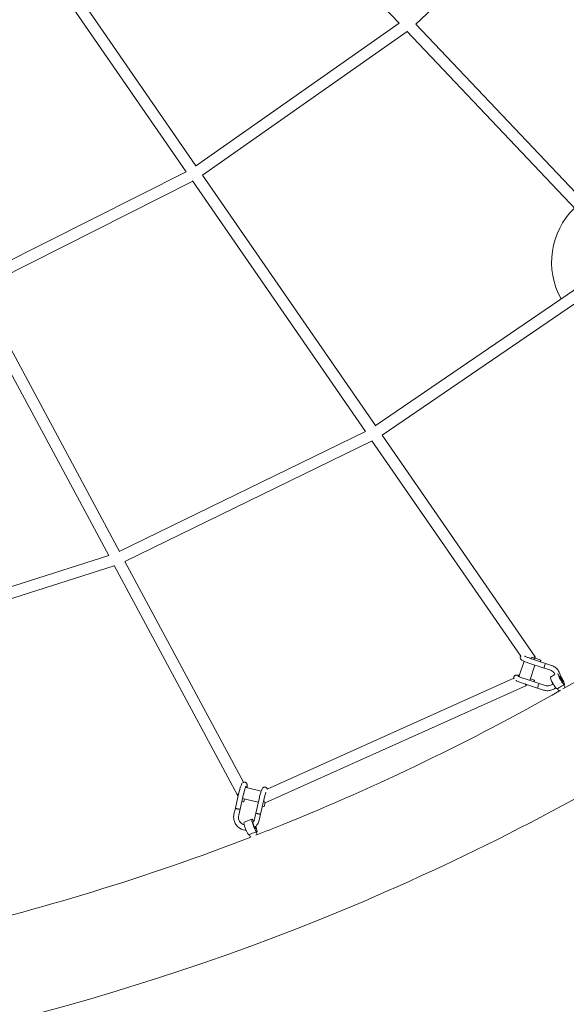
# Model space of a CAD drawing. Units: millimetres. Extents: x -5373 to 6375, y -5930 to 5930.
# Drawn here: x 1494 to 2397, y -3935 to -2309 of the extents above; entities that cross this region are included whole.
import ezdxf

# ---------------------------------------------------------------- set-up
doc = ezdxf.new("R2010")
doc.units = ezdxf.units.MM
doc.header["$LTSCALE"] = 20
doc.linetypes.add('HIDDEN', pattern=[9.525, 6.35, -3.175])
doc.layers.add('2d', color=230, linetype='Continuous')
doc.layers.add('CSA-SafetyZone', color=63, linetype='HIDDEN')

# ---------------------------------------------------------------- blocks, each defined once
blk = doc.blocks.new('COR1720_2D')
at = {"color": 0, "linetype": 'Continuous', "lineweight": 0}
for p, q in [((6096, -4072.7), (6450.6, -4446.9)), ((6769.1, -4170.7), (6478.5, -4448.7)), ((6115.1, -4682.5), (5829.3, -4269)), ((6098.7, -4692.2), (5812.8, -4278.5)), ((6450.6, -4446.9), (6114.4, -4683)), ((6478.5, -4448.7), (6832.7, -4822.5)), ((6463.8, -4460.8), (6125.9, -4698.2)), ((6463.5, -4460.4), (6817.7, -4834.3)), ((6098.7, -4692.2), (5746.3, -4869.9)), ((6411.6, -5111.6), (6125.9, -4698.2)), ((6109.6, -4708), (5756, -4886.3)), ((6395, -5121.1), (6109.2, -4707.5)), ((6806.2, -4842.1), (6411.1, -5111.9)), ((6830.9, -4848.3), (6422.4, -5127.2)), ((5738.1, -4893.1), (5970.9, -5326.2)), ((5766.9, -4906.5), (5988.7, -5319.3)), ((6395, -5121.1), (5988.1, -5319.6)), ((6406, -5136.9), (5997.7, -5336)), ((6651.5, -5492.2), (6405.7, -5136.5)), ((6675.4, -5493.3), (6422.4, -5127.2)), ((5970.9, -5326.2), (5507.9, -5473.2)), ((5980, -5343.3), (5514.8, -5490.9)), ((5979.8, -5342.8), (6183.6, -5722)), ((5997.7, -5336), (6193.7, -5700.6)), ((6667.6, -5496), (6692.5, -5504.3)), ((6684.7, -5498.7), (6674.5, -5495.3)), ((6649.2, -5525), (6657, -5500.6)), ((6665.1, -5503.6), (6690, -5511.9)), ((6666.8, -5532.4), (6674.9, -5506.9)), ((6690, -5511.9), (6699.7, -5515.1)), ((6692.5, -5504.3), (6702.3, -5507.5)), ((6647.7, -5525.6), (6649.2, -5524.9)), ((6708, -5522.8), (6700.7, -5527)), ((6229.6, -5734.3), (6660.9, -5540.5)), ((6232.6, -5712.1), (6640.3, -5528.9)), ((6654.5, -5536.8), (6679.4, -5545)), ((6657, -5529.2), (6681.9, -5537.4)), ((6674.1, -5531.9), (6667.6, -5529.7)), ((6691.7, -5540.6), (6681.9, -5537.4)), ((6723.8, -5539.7), (6722.9, -5540.2)), ((6725.1, -5544.1), (6722.9, -5540.2)), ((6689.2, -5548.2), (6679.4, -5545)), ((6712.5, -5546.1), (6711.8, -5546.5)), ((6714.7, -5550.1), (6712.4, -5546)), ((6186, -5717.7), (6180.1, -5743.3)), ((6193.8, -5719.4), (6187.9, -5745.1)), ((6197.5, -5707.8), (6198.3, -5709.2)), ((6198.2, -5709.2), (6222.8, -5715.2)), ((6192, -5727.3), (6218, -5733.5)), ((6194.2, -5732.6), (6195.3, -5728.1)), ((6219.8, -5725.8), (6213.9, -5751.5)), ((6227.6, -5727.6), (6221.7, -5753.2)), ((6227.9, -5740.7), (6229.5, -5734.3)), ((6177.8, -5753.3), (6180.1, -5743.3)), ((6185.6, -5755.1), (6187.9, -5745.1)), ((6213.9, -5751.5), (6211.6, -5761.4)), ((6221.7, -5753.2), (6219.4, -5763.2)), ((6207.4, -5761.5), (6194.5, -5766.5)), ((6203.4, -5787.2), (6202.7, -5787.5)), ((6205, -5791.4), (6203.4, -5787.1)), ((6215.6, -5782.5), (6214.6, -5782.9)), ((6216.2, -5787.1), (6214.6, -5782.9))]:
    blk.add_line(p, q, dxfattribs=at)
blk.add_arc((6827.5, -4841.7), 125, 134.3847, 208.9665, dxfattribs=at)
for centre, major_axis, ratio, start_param, end_param in [((6667.6, -5498.7), (-7.82, -5.4), 0.205929, 2.061048, 4.530741), ((6683.5, -5502.5), (1.26, 3.8), 0.090404, 5.017746, 7.548623), ((6691.3, -5508.1), (1.26, 3.8), 0.090404, 0.109197, 3.141593), ((6691.3, -5508.1), (1.26, 3.8), 0.090404, 0, 0.109197), ((6706.2, -5536.7), (5.57, -9.78), 0.143891, 3.141593, 6.201485), ((6718.3, -5529.9), (5.57, -9.78), 0.143891, 3.484811, 6.201485), ((6718.3, -5529.9), (2.97, -5.21), 0.143891, 3.644275, 6.201485), ((6718.3, -5529.9), (5.57, -9.78), 0.143891, 6.201485, 8.365438), ((6718.3, -5529.9), (2.97, -5.21), 0.143891, 6.201485, 8.526308), ((6657, -5531.8), (-3.89, 8.67), 0.152187, 2.316484, 3.689702), ((6672.9, -5535.7), (1.26, 3.8), 0.090404, 5.017746, 7.548623), ((6680.7, -5541.2), (1.26, 3.8), 0.090404, 0.109197, 3.141593), ((6680.7, -5541.2), (1.26, 3.8), 0.090404, 0, 0.109197), ((6717.7, -5543.1), (5.25, 2.91), 0.08076, 0.144868, 3.141593), ((6717.7, -5543.1), (5.25, 2.91), 0.08076, 0, 0.144868), ((6706.2, -5536.7), (5.57, -9.78), 0.143891, 6.201485, 6.283185), ((6191.9, -5717.5), (8.37, 4.5), 0.218986, 2.286818, 3.617073), ((6190.3, -5731.7), (3.9, -0.9), 0.083335, 4.893517, 6.282225), ((6225.7, -5725.6), (-3.89, 8.67), 0.152187, 2.167992, 3.141593), ((6184, -5744.2), (3.9, -0.9), 0.083335, 3.13006, 6.155079), ((6184, -5744.2), (3.9, -0.9), 0.083335, 6.155079, 6.294707), ((6217.8, -5752.3), (3.9, -0.9), 0.083335, 3.13006, 6.155079), ((6217.8, -5752.3), (3.9, -0.9), 0.083335, 6.155079, 6.294707), ((6224, -5739.8), (3.9, -0.9), 0.083335, 4.893517, 6.282225), ((6198.6, -5777), (4.1, -10.5), 0.154094, 3.141593, 6.223432), ((6211.5, -5772), (4.1, -10.5), 0.154094, 2.247121, 6.223432), ((6211.5, -5772), (2.17, -5.59), 0.154094, 3.265578, 6.223432), ((6198.6, -5777), (4.1, -10.5), 0.154094, 6.223432, 6.283185), ((6209, -5785), (5.61, 2.12), 0.059005, 0.154983, 3.141593), ((6211.5, -5772), (2.17, -5.59), 0.154094, 6.223432, 7.430749), ((6211.5, -5772), (4.1, -10.5), 0.154094, 6.223432, 7.666881), ((6209, -5785), (5.61, 2.12), 0.059005, 0, 0.154983)]:
    blk.add_ellipse(centre, major_axis=major_axis, ratio=ratio, start_param=start_param, end_param=end_param, dxfattribs=at)
for points, knots in [([(4830.3, 1952), (4400.6, 1952), (3971, 1881.8), (3155.1, 1607.8), (2769.1, 1404.2), (2079.6, 884.1), (1776.3, 567.7), (1283.1, -145.8), (1093.4, -542.9), (846.7, -1377.7), (789.8, -1815.2), (814.8, -2686.3), (896.6, -3119.7), (1190.8, -3938.7), (1403, -4324), (1936.4, -5007.5), (2257.5, -5305.6), (2975.9, -5784.2), (3373.1, -5964.7), (4203.5, -6190), (4636.5, -6234.7), (5494.5, -6183.9), (5919.3, -6088.4), (6718, -5766.7), (7091.7, -5540.5), (7750, -4980.5), (8034.6, -4646.7), (8485.9, -3905.2), (8652.4, -3497.5), (8850.6, -2649.6), (8882.2, -2209.5), (8807.1, -1341.3), (8700.4, -913.4), (8359.6, -113.3), (8125.5, 258.8), (7553.6, 909.6), (7215.9, 1188.1), (6471.2, 1623.4), (6064.3, 1780.1), (5376, 1923.8), (5103.2, 1952), (4830.3, 1952)], [0, 0, 0, 0, 0.319819, 0.319819, 0.639675, 0.639675, 0.959627, 0.959627, 1.279691, 1.279691, 1.599838, 1.599838, 1.920012, 1.920012, 2.240147, 2.240147, 2.560191, 2.560191, 2.880123, 2.880123, 3.199968, 3.199968, 3.519788, 3.519788, 3.839658, 3.839658, 4.159631, 4.159631, 4.479713, 4.479713, 4.799869, 4.799869, 5.120041, 5.120041, 5.440163, 5.440163, 5.760187, 5.760187, 6.0801, 6.0801, 6.283185, 6.283185, 6.283185, 6.283185]), ([(6721.2, -5546.4), (6930.9, -5426.9), (7129.6, -5287.5), (7629.2, -4862), (7901.9, -4541.7), (8285.9, -3909.6), (8419.7, -3612), (8515.3, -3302.1)], [3.6534524, 3.6534524, 3.6534524, 3.6534524, 3.840364, 3.840364, 4.1603929, 4.1603929, 4.4090551, 4.4090551, 4.4090551, 4.4090551]), ([(6665.1, -5503.6), (6664, -5503.3), (6662.9, -5502.9), (6660.9, -5502.2), (6659.9, -5501.8), (6658, -5501.1), (6657.2, -5500.7), (6655.6, -5500), (6654.9, -5499.7), (6653.7, -5499), (6653.1, -5498.7), (6652.3, -5498), (6652, -5497.7), (6651.5, -5497.1), (6651.3, -5496.8), (6651, -5496.2), (6650.8, -5495.7), (6650.7, -5494.8), (6650.7, -5494.3), (6650.8, -5493.7), (6650.9, -5493.5), (6651.1, -5492.9), (6651.3, -5492.5), (6651.6, -5492), (6651.7, -5492), (6651.7, -5491.9)], [0.00007, 0.00007, 0.00007, 0.00007, 3.409207, 3.409207, 6.807421, 6.807421, 10.234698, 10.234698, 13.74343, 13.74343, 17.529763, 17.529763, 19.43437, 19.43437, 20.643721, 20.643721, 22.190326, 22.190326, 23.649543, 23.649543, 24.211283, 24.211283, 25.72385, 25.72385, 25.978485, 25.978485, 25.978485, 25.978485]), ([(6658, -5492.2), (6658.2, -5492.3), (6658.4, -5492.5), (6659.2, -5492.8), (6659.7, -5493.1), (6661, -5493.6), (6661.8, -5493.9), (6663.4, -5494.6), (6664.3, -5494.9), (6666, -5495.5), (6666.8, -5495.8), (6667.6, -5496)], [33.697838, 33.697838, 33.697838, 33.697838, 35.50527, 35.50527, 38.22556, 38.22556, 41.204138, 41.204138, 44.30909, 44.30909, 46.726341, 46.726341, 46.726341, 46.726341]), ([(6702.3, -5507.5), (6704.4, -5508.2), (6706.5, -5509.3), (6710.2, -5512), (6711.8, -5513.7), (6714.4, -5517.4), (6715.5, -5519.5), (6716.8, -5523.9), (6717.1, -5526.2), (6717.1, -5528.8), (6717, -5529.1), (6717, -5529.4)], [0.318766, 0.318766, 0.318766, 0.318766, 0.638975, 0.638975, 0.959771, 0.959771, 1.28084, 1.28084, 1.60177, 1.60177, 1.646356, 1.646356, 1.646356, 1.646356]), ([(6640.5, -5529.5), (6640.3, -5529.2), (6640.2, -5528.8), (6640.1, -5527.9), (6640.1, -5527.5), (6640.2, -5526.8), (6640.3, -5526.7), (6640.5, -5526), (6640.7, -5525.6), (6641.3, -5524.9), (6641.6, -5524.6), (6642.3, -5524.1), (6642.7, -5523.9), (6643.4, -5523.6), (6643.7, -5523.6), (6644.4, -5523.5), (6644.8, -5523.5), (6645.8, -5523.5), (6646.4, -5523.6), (6647.8, -5523.8), (6648.6, -5523.9), (6649.5, -5524.1)], [20.872607, 20.872607, 20.872607, 20.872607, 22.190326, 22.190326, 23.649543, 23.649543, 24.211283, 24.211283, 25.72385, 25.72385, 27.202835, 27.202835, 28.675858, 28.675858, 30.151997, 30.151997, 32.085327, 32.085327, 35.481973, 35.481973, 38.97003, 38.97003, 38.97003, 38.97003]), ([(6647, -5525.1), (6647, -5525.1), (6647, -5525.1), (6647, -5525.2), (6647.1, -5525.2), (6647.5, -5525.4), (6647.8, -5525.6), (6648.6, -5526), (6649.1, -5526.2), (6650.4, -5526.8), (6651.2, -5527.1), (6652.8, -5527.7), (6653.8, -5528.1), (6655.4, -5528.6), (6656.2, -5528.9), (6657, -5529.2)], [31.215024, 31.215024, 31.215024, 31.215024, 31.848037, 31.848037, 33.335577, 33.335577, 35.50527, 35.50527, 38.22556, 38.22556, 41.204138, 41.204138, 44.30909, 44.30909, 46.726341, 46.726341, 46.726341, 46.726341]), ([(6699.7, -5515.1), (6701.1, -5515.5), (6702.4, -5516.2), (6704.7, -5517.9), (6705.7, -5518.9), (6707.1, -5520.9), (6707.6, -5521.8), (6708, -5522.8)], [0.3187664, 0.3187664, 0.3187664, 0.3187664, 0.6383364, 0.6383364, 0.956757, 0.956757, 1.1829027, 1.1829027, 1.1829027, 1.1829027]), ([(6654.5, -5536.8), (6653.4, -5536.4), (6652.3, -5536), (6650.3, -5535.3), (6649.3, -5534.9), (6647.5, -5534.2), (6646.6, -5533.9), (6645.1, -5533.2), (6644.4, -5532.8), (6643.6, -5532.4), (6643.5, -5532.4), (6643.4, -5532.3)], [0.00007, 0.00007, 0.00007, 0.00007, 3.409207, 3.409207, 6.807421, 6.807421, 10.234698, 10.234698, 13.74343, 13.74343, 14.502438, 14.502438, 14.502438, 14.502438]), ([(6681.9, -5537.4), (6681.9, -5537.4), (6681.9, -5537.4), (6681.9, -5537.4), (6681.9, -5537.4), (6681.9, -5537.4), (6681.9, -5537.4), (6681.9, -5537.4), (6681.9, -5537.4), (6681.9, -5537.4), (6681.9, -5537.4), (6681.9, -5537.4)], [5.9642732136, 5.9642732136, 5.9642732136, 5.9642732136, 5.9643020858, 5.9643020858, 5.9643312967, 5.9643312967, 5.9643605076, 5.9643605076, 5.9643897185, 5.9643897185, 5.9644189294, 5.9644189294, 5.9644189294, 5.9644189294]), ([(6709.3, -5544.5), (6708.8, -5544.9), (6708.2, -5545.4), (6705.7, -5547), (6703.6, -5548), (6699.2, -5549.2), (6696.9, -5549.4), (6692.8, -5549.2), (6690.9, -5548.8), (6689.2, -5548.2)], [2.457471, 2.457471, 2.457471, 2.457471, 2.561102, 2.561102, 2.880008, 2.880008, 3.199105, 3.199105, 3.460359, 3.460359, 3.460359, 3.460359]), ([(6704.9, -5537.7), (6704.4, -5538.2), (6703.8, -5538.7), (6702, -5539.8), (6700.7, -5540.5), (6698, -5541.2), (6696.5, -5541.4), (6693.9, -5541.2), (6692.8, -5541), (6691.7, -5540.6)], [2.391618, 2.391618, 2.391618, 2.391618, 2.554028, 2.554028, 2.876253, 2.876253, 3.198092, 3.198092, 3.460359, 3.460359, 3.460359, 3.460359]), ([(6214.2, -5787.9), (6228.6, -5782.3), (6243, -5776.6), (6415.2, -5707.1), (6568.9, -5632.9), (6717.2, -5548.7)], [3.5082215, 3.5082215, 3.5082215, 3.5082215, 3.5202264, 3.5202264, 3.652249, 3.652249, 3.652249, 3.652249]), ([(6679.4, -5545), (6679.4, -5545), (6679.4, -5545), (6679.4, -5545), (6679.4, -5545), (6679.4, -5545), (6679.4, -5545), (6679.4, -5545), (6679.4, -5545), (6679.4, -5545), (6679.4, -5545), (6679.4, -5545)], [5.9640839626, 5.9640839626, 5.9640839626, 5.9640839626, 5.964150956, 5.964150956, 5.9642179493, 5.9642179493, 5.9642849427, 5.9642849427, 5.964351936, 5.964351936, 5.9644189294, 5.9644189294, 5.9644189294, 5.9644189294]), ([(6186, -5717.7), (6186.3, -5716.5), (6186.6, -5715.4), (6187.1, -5713.2), (6187.4, -5712.2), (6188, -5710.1), (6188.3, -5709.1), (6189, -5707.3), (6189.3, -5706.5), (6189.9, -5704.9), (6190.2, -5704.3), (6190.7, -5703.3), (6190.9, -5703), (6191.1, -5702.7)], [0, 0, 0, 0, 3.428613, 3.428613, 6.839355, 6.839355, 10.262439, 10.262439, 13.730736, 13.730736, 17.327074, 17.327074, 19.201164, 19.201164, 19.201164, 19.201164]), ([(6192.3, -5701.3), (6192.5, -5701.2), (6192.7, -5701.1), (6193.3, -5700.7), (6193.8, -5700.5), (6194.8, -5700.3), (6195.3, -5700.3), (6195.9, -5700.4), (6196, -5700.5), (6196.3, -5700.5), (6196.5, -5700.6), (6197.2, -5700.9), (6197.6, -5701.2), (6198.3, -5701.8), (6198.6, -5702.2), (6199, -5702.9), (6199.1, -5703.3), (6199.4, -5704), (6199.4, -5704.4), (6199.5, -5705.4), (6199.5, -5705.9), (6199.5, -5707.4), (6199.4, -5708.4), (6199.3, -5709.5)], [22.093331, 22.093331, 22.093331, 22.093331, 22.971432, 22.971432, 24.784931, 24.784931, 26.340879, 26.340879, 26.609184, 26.609184, 27.416519, 27.416519, 29.00005, 29.00005, 30.556788, 30.556788, 32.142194, 32.142194, 34.0578, 34.0578, 37.158314, 37.158314, 41.363311, 41.363311, 41.363311, 41.363311]), ([(6197.7, -5707.2), (6197.7, -5707.2), (6197.7, -5707.2), (6197.6, -5707.3), (6197.6, -5707.4), (6197.4, -5707.9), (6197.2, -5708.2), (6196.8, -5709.1), (6196.6, -5709.7), (6196.1, -5711.1), (6195.9, -5711.9), (6195.3, -5713.6), (6195.1, -5714.6), (6194.5, -5716.6), (6194.3, -5717.6), (6194, -5718.9), (6193.9, -5719.2), (6193.8, -5719.4)], [28.389308, 28.389308, 28.389308, 28.389308, 29.247389, 29.247389, 30.832618, 30.832618, 33.090749, 33.090749, 35.830877, 35.830877, 38.807942, 38.807942, 41.902249, 41.902249, 45.04842, 45.04842, 45.902336, 45.902336, 45.902336, 45.902336]), ([(6219.8, -5725.8), (6220, -5724.7), (6220.3, -5723.6), (6220.9, -5721.4), (6221.2, -5720.3), (6221.8, -5718.3), (6222.1, -5717.3), (6222.7, -5715.5), (6223, -5714.6), (6223.6, -5713.1), (6223.9, -5712.4), (6224.6, -5711.1), (6225, -5710.5), (6225.9, -5709.6), (6226.3, -5709.3), (6227.1, -5708.9), (6227.6, -5708.7), (6228.6, -5708.5), (6229.1, -5708.5), (6229.6, -5708.6), (6229.7, -5708.6), (6230, -5708.7), (6230.3, -5708.8), (6231, -5709.1), (6231.4, -5709.4), (6232, -5710), (6232.3, -5710.4), (6232.7, -5711.1), (6232.9, -5711.4), (6233, -5711.8), (6233, -5711.9), (6233, -5711.9)], [0, 0, 0, 0, 3.428613, 3.428613, 6.839355, 6.839355, 10.262439, 10.262439, 13.730736, 13.730736, 17.327074, 17.327074, 21.40475, 21.40475, 22.971432, 22.971432, 24.784931, 24.784931, 26.340879, 26.340879, 26.609184, 26.609184, 27.416519, 27.416519, 29.00005, 29.00005, 30.556788, 30.556788, 32.142194, 32.142194, 32.371932, 32.371932, 32.371932, 32.371932]), ([(6230.7, -5717), (6230.5, -5717.4), (6230.3, -5718), (6229.9, -5719.2), (6229.6, -5720.1), (6229.1, -5721.8), (6228.8, -5722.7), (6228.3, -5724.7), (6228, -5725.7), (6227.7, -5727), (6227.6, -5727.3), (6227.6, -5727.6)], [33.465256, 33.465256, 33.465256, 33.465256, 35.830877, 35.830877, 38.807942, 38.807942, 41.902249, 41.902249, 45.04842, 45.04842, 45.902336, 45.902336, 45.902336, 45.902336]), ([(6197.8, -5779.7), (6196.3, -5779.6), (6194.7, -5779.4), (6191, -5778.4), (6188.9, -5777.4), (6185.1, -5774.9), (6183.4, -5773.4), (6180.5, -5769.8), (6179.4, -5767.7), (6177.8, -5763.4), (6177.4, -5761.1), (6177.2, -5757), (6177.4, -5755.1), (6177.8, -5753.3)], [3.183475, 3.183475, 3.183475, 3.183475, 3.403367, 3.403367, 3.722938, 3.722938, 4.043302, 4.043302, 4.364304, 4.364304, 4.68555, 4.68555, 4.948008, 4.948008, 4.948008, 4.948008]), ([(6180.1, -5743.3), (6180.1, -5743.3), (6180.2, -5743.4), (6180.4, -5743.5), (6180.7, -5743.6), (6181.3, -5743.8), (6181.7, -5743.9), (6182.6, -5744.2), (6183, -5744.3), (6183.5, -5744.4)], [42.96574, 42.96574, 42.96574, 42.96574, 44.245931, 44.245931, 45.800061, 45.800061, 47.36097, 47.36097, 48.746406, 48.746406, 48.746406, 48.746406]), ([(6180.1, -5743.3), (6180.1, -5743.3), (6180.1, -5743.3), (6180.1, -5743.3), (6180.1, -5743.3), (6180.1, -5743.3), (6180.1, -5743.3), (6180.1, -5743.3), (6180.1, -5743.3), (6180.1, -5743.3), (6180.1, -5743.3), (6180.1, -5743.3)], [4.476435387, 4.476435387, 4.476435387, 4.476435387, 4.4765022833, 4.4765022833, 4.4765691795, 4.4765691795, 4.4766360757, 4.4766360757, 4.476702972, 4.476702972, 4.4767698682, 4.4767698682, 4.4767698682, 4.4767698682]), ([(6183.5, -5744.4), (6183.5, -5744.4), (6183.5, -5744.4), (6184, -5744.5), (6184.5, -5744.6), (6185, -5744.7), (6185.5, -5744.8), (6185.9, -5744.9), (6186.7, -5745.1), (6187.1, -5745.1), (6187.6, -5745.2), (6187.8, -5745.2), (6187.9, -5745.1), (6187.9, -5745.1), (6187.9, -5745.1)], [23.586328, 23.586328, 23.586328, 23.586328, 23.680462, 23.680462, 25.160078, 25.160078, 25.160078, 26.726237, 26.726237, 28.280857, 28.280857, 29.829014, 29.829014, 29.87592, 29.87592, 29.87592, 29.87592]), ([(6194.8, -5771.1), (6193.6, -5770.8), (6192.4, -5770.2), (6190.1, -5768.6), (6189, -5767.6), (6187.3, -5765.4), (6186.6, -5764.1), (6185.6, -5761.4), (6185.3, -5760), (6185.2, -5757.4), (6185.4, -5756.2), (6185.6, -5755.1)], [3.436764, 3.436764, 3.436764, 3.436764, 3.733365, 3.733365, 4.052576, 4.052576, 4.37057, 4.37057, 4.68812, 4.68812, 4.948008, 4.948008, 4.948008, 4.948008]), ([(6187.9, -5745.1), (6187.9, -5745.1), (6187.9, -5745.1), (6187.9, -5745.1), (6187.9, -5745.1), (6187.9, -5745.1), (6187.9, -5745.1), (6187.9, -5745.1), (6187.9, -5745.1), (6187.9, -5745.1), (6187.9, -5745.1), (6187.9, -5745.1)], [4.4766237211, 4.4766237211, 4.4766237211, 4.4766237211, 4.4766529505, 4.4766529505, 4.4766821799, 4.4766821799, 4.4767114094, 4.4767114094, 4.4767406388, 4.4767406388, 4.4767698682, 4.4767698682, 4.4767698682, 4.4767698682]), ([(6213.9, -5751.5), (6213.9, -5751.5), (6213.9, -5751.5), (6214.2, -5751.7), (6214.4, -5751.8), (6215.1, -5752), (6215.5, -5752.1), (6216.3, -5752.3), (6216.7, -5752.4), (6217.2, -5752.6)], [42.96574, 42.96574, 42.96574, 42.96574, 44.245931, 44.245931, 45.800061, 45.800061, 47.36097, 47.36097, 48.746406, 48.746406, 48.746406, 48.746406]), ([(6217.2, -5752.6), (6217.2, -5752.6), (6217.3, -5752.6), (6217.8, -5752.7), (6218.2, -5752.8), (6218.7, -5752.9), (6219.2, -5753), (6219.7, -5753.1), (6220.5, -5753.2), (6220.8, -5753.3), (6221.4, -5753.3), (6221.5, -5753.3), (6221.6, -5753.3), (6221.6, -5753.3), (6221.6, -5753.3)], [23.586328, 23.586328, 23.586328, 23.586328, 23.680462, 23.680462, 25.160078, 25.160078, 25.160078, 26.726237, 26.726237, 28.280857, 28.280857, 29.829014, 29.829014, 29.87592, 29.87592, 29.87592, 29.87592]), ([(6221.7, -5753.2), (6221.7, -5753.3), (6221.7, -5753.3), (6221.6, -5753.3), (6221.6, -5753.3), (6221.6, -5753.3)], [19.9363971, 19.9363971, 19.9363971, 19.9363971, 20.2690401, 20.2690401, 20.4455178, 20.4455178, 20.4455178, 20.4455178]), ([(6211.6, -5761.4), (6211.2, -5762.8), (6210.7, -5764.2), (6209.8, -5765.7), (6209.5, -5766.1), (6209.3, -5766.4)], [1.8064154, 1.8064154, 1.8064154, 1.8064154, 2.1253732, 2.1253732, 2.2172771, 2.2172771, 2.2172771, 2.2172771]), ([(6219.4, -5763.2), (6218.8, -5765.5), (6218, -5767.6), (6215.6, -5771.5), (6214.1, -5773.3), (6212.2, -5774.9), (6212, -5775), (6211.9, -5775.1)], [1.8064154, 1.8064154, 1.8064154, 1.8064154, 2.1269331, 2.1269331, 2.4466635, 2.4466635, 2.4771569, 2.4771569, 2.4771569, 2.4771569])]:
    blk.add_open_spline(points, degree=3, knots=knots, dxfattribs=at)
for points in [[(6667.6, -5496), (6667.6, -5496), (6667.6, -5496), (6667.6, -5496)], [(6657, -5529.2), (6657, -5529.2), (6657, -5529.2), (6657, -5529.2)], [(6679.4, -5545), (6679.4, -5545), (6679.4, -5545), (6679.4, -5545)], [(6193.8, -5719.4), (6193.8, -5719.4), (6193.8, -5719.4), (6193.8, -5719.4)], [(6227.6, -5727.6), (6227.6, -5727.6), (6227.6, -5727.6), (6227.6, -5727.6)], [(6180.1, -5743.3), (6180.1, -5743.3), (6180.1, -5743.3), (6180.1, -5743.3)], [(6187.9, -5745.1), (6187.9, -5745.1), (6187.9, -5745.1), (6187.9, -5745.1)], [(5678.2, -5952.4), (5857.6, -5911.5), (6034.1, -5857.5), (6205.9, -5791.1)]]:
    blk.add_open_spline(points, degree=3, dxfattribs=at)

msp = doc.modelspace()

# ---------------------------------------------------------------- linework, layer by layer
at = {"layer": 'CSA-SafetyZone'}
msp.add_ellipse((500.9, -0.1), major_axis=(0, -5930), ratio=0.990595, dxfattribs=at)

# ---------------------------------------------------------------- block references
at = {"layer": '2d'}
msp.add_blockref('COR1720_2D', (-4329.4, 2132.1), dxfattribs=at)

doc.saveas('drawing.dxf')
